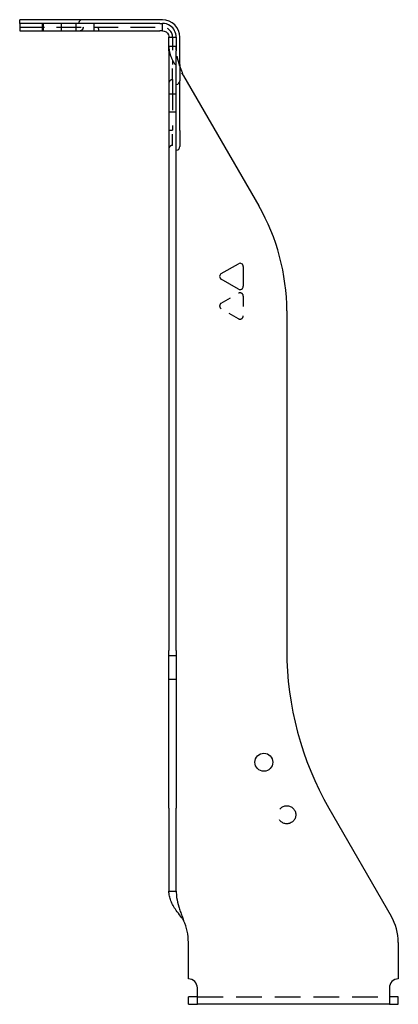
# Model space of a CAD drawing. Units: inches. Extents: x 2.88 to 6.49, y -2.88 to 6.49.
import ezdxf

# ---------------------------------------------------------------- set-up
doc = ezdxf.new("R2010")
doc.units = ezdxf.units.IN
doc.header["$MEASUREMENT"] = 0
doc.linetypes.add('HIDDEN', pattern=[0.375, 0.25, -0.125])

msp = doc.modelspace()

# ---------------------------------------------------------------- linework, layer by layer
for p, q in [((2.8834, 6.4558), (2.8834, 6.4908)), ((4.243, 6.4908), (2.8834, 6.4908)), ((2.8834, 6.4558), (2.8834, 6.3858)), ((3.1021, 6.4558), (2.8834, 6.4558)), ((2.8834, 6.3858), (3.1021, 6.3858)), ((3.1021, 6.3858), (3.1021, 6.4558)), ((4.2192, 6.4558), (3.1021, 6.4558)), ((3.1021, 6.3858), (4.2192, 6.3858)), ((4.2192, 6.4558), (4.243, 6.4558)), ((4.243, 6.3858), (4.2192, 6.3858)), ((4.243, 6.3858), (4.243, 6.4558)), ((4.305, 6.195), (4.305, 6.3238)), ((4.305, 6.3238), (4.375, 6.3238)), ((4.375, 6.3238), (4.375, 6.195)), ((4.41, 6.0628), (4.41, 6.3238)), ((4.305, 6.195), (4.305, 4.7183)), ((4.375, 4.7183), (4.375, 6.195)), ((4.41, 6.0628), (4.41, 5.9103)), ((4.41, 5.4368), (4.41, 5.9103)), ((4.445, 5.9574), (5.1604, 4.7183)), ((4.41, 5.4368), (4.41, 5.2843)), ((4.305, 4.7183), (4.305, 3.7183)), ((4.375, 3.7183), (4.375, 4.7183)), ((4.8042, 4.0738), (4.9669, 4.1677)), ((5.0138, 4.1406), (5.0138, 3.9528)), ((4.9669, 3.9257), (4.8042, 4.0196)), ((4.305, 3.7183), (4.305, 0.4839)), ((4.375, 0.4839), (4.375, 3.7183)), ((5.4283, 3.7183), (5.4283, 0.4839)), ((4.305, -1.0161), (4.305, 0.4839)), ((4.375, 0.4839), (4.375, -1.0161)), ((4.305, -1.0161), (4.305, -1.8066)), ((4.375, -1.8066), (4.375, -1.0161)), ((5.8302, -1.0161), (6.4238, -2.0442)), ((4.305, -1.8066), (4.3442, -1.8066)), ((4.3442, -1.8066), (4.375, -1.8066)), ((4.4908, -2.6411), (4.4908, -2.2942)), ((6.4908, -2.2942), (6.4908, -2.6411)), ((4.5763, -2.7434), (4.5763, -2.7266)), ((4.5763, -2.8834), (4.5763, -2.7434)), ((6.4053, -2.7266), (6.4053, -2.7434)), ((6.4053, -2.7434), (6.4053, -2.8834)), ((4.5763, -2.8134), (4.4908, -2.8134)), ((4.4908, -2.8834), (4.4908, -2.8134)), ((4.4908, -2.8834), (4.5763, -2.8834)), ((6.4053, -2.8834), (4.5763, -2.8834)), ((6.4908, -2.8134), (6.4053, -2.8134)), ((6.4053, -2.8834), (6.4908, -2.8834)), ((6.4908, -2.8834), (6.4908, -2.8134))]:
    msp.add_line(p, q)
at = {"linetype": 'HIDDEN', "ltscale": 0.939671}
msp.add_line((2.8834, 6.4208), (4.243, 6.4208), dxfattribs=at)
at = {"linetype": 'HIDDEN', "ltscale": 0.133229}
for p, q in [((3.1104, 6.3858), (3.1104, 6.4558)), ((3.2814, 6.3858), (3.2814, 6.4558)), ((3.4229, 6.3858), (3.4229, 6.4558)), ((3.5939, 6.3858), (3.5939, 6.4558)), ((4.305, 5.7838), (4.375, 5.7838)), ((4.305, 5.6128), (4.375, 5.6128)), ((4.305, 0.4362), (4.375, 0.4362)), ((4.305, 0.211), (4.375, 0.211))]:
    msp.add_line(p, q, dxfattribs=at)
at = {"linetype": 'HIDDEN', "ltscale": 0.497026}
msp.add_line((4.34, 6.3238), (4.34, 6.0628), dxfattribs=at)
at = {"linetype": 'HIDDEN', "ltscale": 0.074564}
msp.add_line((4.3442, 6.2359), (4.305, 6.2359), dxfattribs=at)
at = {"linetype": 'HIDDEN', "ltscale": 0.058565}
msp.add_line((4.375, 6.2359), (4.3442, 6.2359), dxfattribs=at)
at = {"linetype": 'HIDDEN', "ltscale": 0.426244}
for p, q in [((4.34, 5.9203), (4.34, 6.0628)), ((4.34, 5.2953), (4.34, 5.4378))]:
    msp.add_line(p, q, dxfattribs=at)
at = {"linetype": 'HIDDEN', "ltscale": 1.16715}
msp.add_line((4.34, 5.9203), (4.34, 5.4378), dxfattribs=at)
at = {"linetype": 'HIDDEN', "ltscale": 0.032074}
msp.add_line((4.34, 5.2943), (4.34, 5.2953), dxfattribs=at)
at = {"linetype": 'HIDDEN', "ltscale": 0.3579}
for p, q in [((4.8042, 3.7923), (4.967, 3.8862)), ((4.967, 3.6442), (4.8042, 3.7381))]:
    msp.add_line(p, q, dxfattribs=at)
at = {"linetype": 'HIDDEN', "ltscale": 0.357735}
msp.add_line((5.0138, 3.8591), (5.0138, 3.6713), dxfattribs=at)
at = {"linetype": 'HIDDEN', "ltscale": 0.983175}
msp.add_line((4.5763, -2.8134), (6.4053, -2.8134), dxfattribs=at)
msp.add_circle((5.2098, -0.5788), 0.0855)
at = {"linetype": 'HIDDEN', "ltscale": 0.866332}
msp.add_circle((5.4283, -1.0788), 0.0855, dxfattribs=at)
at = {"linetype": 'HIDDEN', "ltscale": 0.104616}
for centre, start, end in [((3.4809, 6.4558), 90, 180), ((3.4549, 6.4208), 270, 0), ((3.4559, 6.4208), 270, 0), ((4.34, 5.8853), 90, 180), ((4.34, 5.2603), 90, 180), ((4.34, 5.2593), 90, 180)]:
    msp.add_arc(centre, 0.035, start, end, dxfattribs=at)
for centre, radius, start, end in [((4.243, 6.3238), 0.167, 0, 90), ((4.375, 5.9103), 0.035, 270, 0), ((4.375, 5.2843), 0.035, 270, 0), ((3.4283, 3.7183), 2, 0, 30), ((4.9825, 4.1406), 0.0313, 0, 120), ((4.8198, 4.0467), 0.0312, 120, 240), ((4.9825, 3.9528), 0.0313, 240, 0), ((8.4283, 0.4839), 3, 180, 210), ((5.9908, -2.2942), 0.5, 0, 30), ((3.9908, -2.2942), 0.5, 0, 24.72356), ((4.4908, -2.7266), 0.0855, 0, 90), ((6.4908, -2.7266), 0.0855, 90, 180)]:
    msp.add_arc(centre, radius, start, end)
at = {"linetype": 'HIDDEN', "ltscale": 0.290113}
msp.add_arc((4.243, 6.3238), 0.097, 0, 90, dxfattribs=at)
at = {"linetype": 'HIDDEN', "ltscale": 0.124546}
for centre, start, end in [((4.9826, 3.8591), 0, 119.98475), ((4.9826, 3.6713), 240.01525, 0)]:
    msp.add_arc(centre, 0.0312, start, end, dxfattribs=at)
at = {"linetype": 'HIDDEN', "ltscale": 0.124594}
msp.add_arc((4.8198, 3.7652), 0.0312, 119.98475, 240.01525, dxfattribs=at)
at = {"linetype": 'HIDDEN', "ltscale": 0.104618}
for points, knots in [([(3.6362, 6.3858), (3.6362, 6.3858), (3.6362, 6.3858), (3.6361, 6.3859), (3.6361, 6.3869), (3.636, 6.3904), (3.636, 6.393), (3.636, 6.3995), (3.6359, 6.4033), (3.6359, 6.4118), (3.6359, 6.4163), (3.6359, 6.4208)], [-0.1400788, -0.1400788, -0.1400788, -0.1400788, -0.1385591, -0.1385591, -0.1041839, -0.1041839, -0.0694548, -0.0694548, -0.034727, -0.034727, 0, 0, 0, 0]), ([(4.305, 5.4396), (4.305, 5.4396), (4.305, 5.4396), (4.3051, 5.4396), (4.306, 5.4395), (4.3096, 5.4395), (4.3122, 5.4394), (4.3187, 5.4394), (4.3225, 5.4394), (4.3309, 5.4393), (4.3354, 5.4393), (4.34, 5.4393)], [-0.0015198, -0.0015198, -0.0015198, -0.0015198, 0, 0, 0.0343752, 0.0343752, 0.0691043, 0.0691043, 0.1038322, 0.1038322, 0.1385592, 0.1385592, 0.1385592, 0.1385592])]:
    msp.add_open_spline(points, degree=3, knots=knots, dxfattribs=at)
for points, knots in [([(4.375, 6.3238), (4.375, 6.3664), (4.3527, 6.4091), (4.3166, 6.4334), (4.2951, 6.4479), (4.2691, 6.4558), (4.243, 6.4558)], [0.2787943, 0.2787943, 0.2787943, 0.2787943, 0.4023401, 0.4023401, 0.4023401, 0.4759929, 0.4759929, 0.4759929, 0.4759929]), ([(4.243, 6.3858), (4.2678, 6.3858), (4.2916, 6.3693), (4.3006, 6.3467), (4.3035, 6.3394), (4.305, 6.3316), (4.305, 6.3238)], [-0.4759929, -0.4759929, -0.4759929, -0.4759929, -0.326757, -0.326757, -0.326757, -0.2787943, -0.2787943, -0.2787943, -0.2787943]), ([(4.445, 5.9574), (4.437, 5.9773), (4.4291, 5.997), (4.4176, 6.0275), (4.4137, 6.0382), (4.41, 6.0488)], [0, 0, 0, 0, 0.1629461, 0.1629461, 0.2509422, 0.2509422, 0.2509422, 0.2509422]), ([(4.4158, -2.0442), (4.4016, -2.026), (4.3879, -2.008), (4.3539, -1.9591), (4.3362, -1.9289), (4.3177, -1.8829), (4.313, -1.8677), (4.3066, -1.8371), (4.305, -1.8219), (4.305, -1.8066)], [0, 0, 0, 0, 0.1773174, 0.1773174, 0.4773309, 0.4773309, 0.6267009, 0.6267009, 0.7760729, 0.7760729, 0.7760729, 0.7760729]), ([(4.375, -1.8066), (4.375, -1.8264), (4.3763, -1.8461), (4.383, -1.8958), (4.3898, -1.9252), (4.4033, -1.9699), (4.4083, -1.9848), (4.4189, -2.0145), (4.4246, -2.0293), (4.4304, -2.0442)], [0, 0, 0, 0, 0.1629461, 0.1629461, 0.4080923, 0.4080923, 0.5301729, 0.5301729, 0.6522542, 0.6522542, 0.6522542, 0.6522542]), ([(4.445, -2.0851), (4.4401, -2.0773), (4.4356, -2.0708), (4.4259, -2.0573), (4.4211, -2.051), (4.4158, -2.0442)], [0, 0, 0, 0, 0.0698112, 0.0698112, 0.137917, 0.137917, 0.137917, 0.137917]), ([(4.4304, -2.0442), (4.433, -2.0509), (4.4355, -2.0575), (4.4403, -2.0709), (4.4426, -2.0776), (4.445, -2.0851)], [0, 0, 0, 0, 0.0550705, 0.0550705, 0.1141616, 0.1141616, 0.1141616, 0.1141616])]:
    msp.add_open_spline(points, degree=3, knots=knots)
at = {"linetype": 'HIDDEN', "ltscale": 0.095837}
msp.add_open_spline([(4.305, 6.2359), (4.305, 6.2282), (4.3052, 6.2216), (4.3062, 6.2081), (4.3069, 6.2018), (4.3081, 6.195)], degree=3, knots=[0, 0, 0, 0, 0.0698112, 0.0698112, 0.137917, 0.137917, 0.137917, 0.137917], dxfattribs=at)
at = {"linetype": 'HIDDEN', "ltscale": 0.579996}
msp.add_open_spline([(4.3081, 6.195), (4.3111, 6.1769), (4.3163, 6.1588), (4.3358, 6.1099), (4.3535, 6.0797), (4.3855, 6.0337), (4.3968, 6.0185), (4.4205, 5.9879), (4.4327, 5.9727), (4.445, 5.9574)], degree=3, knots=[0, 0, 0, 0, 0.1773174, 0.1773174, 0.4773309, 0.4773309, 0.6267009, 0.6267009, 0.7760729, 0.7760729, 0.7760729, 0.7760729], dxfattribs=at)
at = {"linetype": 'HIDDEN', "ltscale": 0.082657}
msp.add_open_spline([(4.3765, 6.195), (4.376, 6.2017), (4.3756, 6.2083), (4.3751, 6.2217), (4.375, 6.2285), (4.375, 6.2359)], degree=3, knots=[0, 0, 0, 0, 0.0550705, 0.0550705, 0.1141616, 0.1141616, 0.1141616, 0.1141616], dxfattribs=at)
at = {"linetype": 'HIDDEN', "ltscale": 0.299892}
msp.add_open_spline([(4.41, 6.0488), (4.4034, 6.0678), (4.3974, 6.0868), (4.3884, 6.1208), (4.3851, 6.1356), (4.3798, 6.1653), (4.3778, 6.1801), (4.3765, 6.195)], degree=3, knots=[0.2509422, 0.2509422, 0.2509422, 0.2509422, 0.4080923, 0.4080923, 0.5301729, 0.5301729, 0.6522542, 0.6522542, 0.6522542, 0.6522542], dxfattribs=at)

doc.saveas('drawing.dxf')
